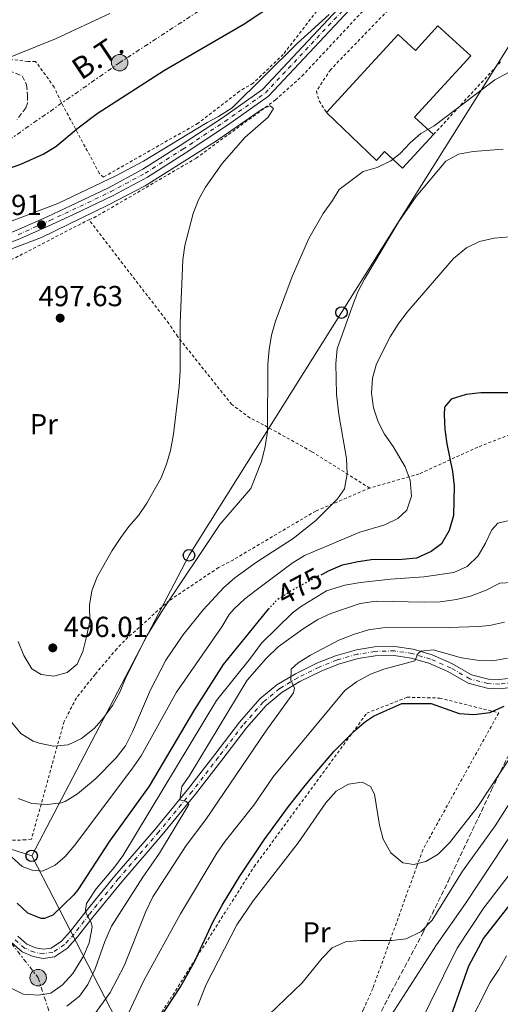
# Model space of a CAD drawing. Units: metres. Extents: x 616732 to 620156, y 4784957 to 4787330.
# Drawn here: x 616958 to 617125, y 4785242 to 4785582 of the extents above; entities that cross this region are included whole.
import ezdxf
from ezdxf.enums import TextEntityAlignment as Align

# ---------------------------------------------------------------- set-up
doc = ezdxf.new("R2010")
doc.units = ezdxf.units.M
doc.header["$MEASUREMENT"] = 0
for name, pattern in [('DGN Style 2', [1.7399219301090239, 1.043953158065414, -0.6959687720436097]), ('DGN Style 3', [2.435890702152634, 1.739921930109024, -0.6959687720436097]), ('DGN Style 4', [2.7856150101045474, 1.391937544087219, -0.6959687720436097, 0.001739921930109024, -0.6959687720436097]), ('DGN Style 5', [1.217945351076317, 0.5219765790327072, -0.6959687720436097]), ('DGN Style 7', [3.4798438602180486, 1.565929737098122, -0.6959687720436097, 0.5219765790327072, -0.6959687720436097])]:
    doc.linetypes.add(name, pattern=pattern)
for name, color, linetype, lineweight in [('Camino', 7, 'DGN Style 3', 0), ('Carretera', 9, 'Continuous', 0), ('Cota de curva de nivel directora', 7, 'Continuous', 0), ('Cota de punto acotado terreno', 7, 'Continuous', 0), ('Curva de nivel directora', 30, 'Continuous', 30), ('Curva de nivel directora no vista', 30, 'DGN Style 5', 30), ('Curva de nivel intermedia', 30, 'Continuous', 0), ('Edificio', 1, 'Continuous', 13), ('Eje de carretera', 7, 'DGN Style 4', 0), ('Etiqueta de uso rústico', 92, 'Continuous', 0), ('Línea blanca (vial)', 7, 'Continuous', 13), ('Línea eléctrica', 6, 'DGN Style 7', 0), ('Línea telefónica', 7, 'Continuous', 0), ('Poste telefónico', 7, 'Continuous', 0), ('Poste tendido eléctrico', 7, 'Continuous', 0), ('Punto acotado terreno (símbolo)', 7, 'Continuous', 0), ('Tela metálica o alambrada', 7, 'DGN Style 2', 0), ('Tensión línea eléctrica', 7, 'Continuous', 0), ('Torre eléctrica', 7, 'Continuous', 0), ('Zona arbolada', 92, 'DGN Style 3', 0)]:
    doc.layers.add(name, color=color, linetype=linetype, lineweight=lineweight)
doc.styles.add('Style-Arial', font='arial.ttf')

# ---------------------------------------------------------------- blocks, each defined once
blk = doc.blocks.new('5PATER')
at = {"layer": 'Punto acotado terreno (símbolo)', "linetype": 'Continuous', "lineweight": 0}
h = blk.add_hatch(color=51, dxfattribs=at)
edge = h.paths.add_edge_path()
edge.add_ellipse((0, 0), major_axis=(-0.1095731443231308, -0.1110710700762829), ratio=0.9994222409660317, start_angle=0, end_angle=360)
blk = doc.blocks.new('5PELE')
at = {"layer": 'Torre eléctrica', "linetype": 'Continuous', "lineweight": 0}
h = blk.add_hatch(color=9, dxfattribs=at)
edge = h.paths.add_edge_path()
edge.add_arc((-2.000000476837158e-05, 0), 0.2850000000000001, 0, 360)
at = {"layer": 'Torre eléctrica', "color": 252, "linetype": 'Continuous', "lineweight": 0}
blk.add_circle((-2.000000476837158e-05, 0), 0.2850000000000001, dxfattribs=at)
blk = doc.blocks.new('5PTT')
at = {"layer": 'Poste telefónico', "color": 7, "linetype": 'Continuous', "lineweight": 30}
blk.add_circle((2.382683753967285e-05, 4.306399822235108e-05), 0.1995000005932858, dxfattribs=at)

msp = doc.modelspace()

# ---------------------------------------------------------------- linework, layer by layer
at = {"layer": 'Camino', "color": 7, "linetype": 'DGN Style 3', "lineweight": 0}
msp.add_polyline3d([(616954.5899999988, 4785564.750000001, 503.6600000000037), (616959.1599999998, 4785562.9, 502.9400000000023), (616960.6900000009, 4785559.840000001, 502.449999999997), (616961.0100000005, 4785556.190000001, 502.3399999999965), (616960.9699999981, 4785553.53, 502.0099999999948), (616960.3599999979, 4785551.91, 501.7899999999937), (616957.3899999995, 4785547.890000002, 501.2500000000001)], dxfattribs=at)
at = {"layer": 'Carretera', "color": 9, "linetype": 'Continuous', "lineweight": 0}
for points in [[(617072.4899999985, 4785585.859999999, 495.2100000000065), (617044.3200000006, 4785555.890000001, 494.6600000000035), (617030.1600000008, 4785545.87, 494.6000000000058), (617015.5000000002, 4785536.25, 494.6000000000058), (617002.4699999992, 4785527.930000001, 494.5500000000029), (616990.4400000017, 4785521.449999998, 494.4900000000052), (616977.1600000003, 4785515.160000001, 494.4400000000023), (616969.3799999995, 4785511.510000001, 494.3800000000047), (616958.2999999997, 4785506.56, 494.2700000000041), (616946.6299999999, 4785502.199999999, 494.2700000000041)], [(616957.1200000017, 4785509.45, 494.2700000000041), (616968.0799999987, 4785514.350000001, 494.3800000000047), (616975.829999998, 4785517.980000001, 494.4400000000023), (616989.0300000012, 4785524.24, 494.4900000000052), (617000.8799999999, 4785530.619999999, 494.5500000000029), (617013.8099999982, 4785538.880000001, 494.6000000000058), (617028.3999999994, 4785548.449999999, 494.6000000000058), (617042.2600000021, 4785558.26, 494.6600000000035), (617070.1999999996, 4785587.980000001, 495.2100000000065)], [(616957.6999999986, 4785265.640000001, 472.7799999999989), (616960.8099999976, 4785262.849999999, 472.2899999999936), (616963.8000000005, 4785261.560000001, 472.070000000007), (616966.4899999994, 4785261.119999999, 472.070000000007), (616969.1499999993, 4785261.51, 471.7400000000052), (616972.8000000016, 4785263.880000002, 471.25), (616975.9100000008, 4785267.350000001, 470.9199999999983), (616981.1200000009, 4785274.13, 470.2100000000065), (616991.2100000005, 4785286.45, 468.3399999999965), (617005.2100000017, 4785302.689999999, 466.1999999999971), (617016.7100000017, 4785316.619999998, 464.2799999999989), (617025.7699999987, 4785328.390000002, 462.9100000000035), (617034.3000000004, 4785339.560000001, 461.7599999999948), (617041.359999999, 4785347.59, 461.0500000000029), (617047.2600000021, 4785352.449999998, 460.5), (617053.6999999996, 4785356.319999999, 459.6199999999953), (617061.260000001, 4785360.060000001, 458.9700000000012), (617067.5300000008, 4785362.550000002, 458.1999999999971), (617074.7199999992, 4785364.580000001, 457.320000000007), (617080.989999999, 4785365.59, 456.5), (617088.0399999986, 4785365.779999999, 455.7299999999959), (617094.3599999996, 4785364.790000001, 454.9100000000035), (617100.910000001, 4785362.849999999, 454.0299999999989), (617107.7300000006, 4785359.869999999, 453.1499999999942), (617114.5700000002, 4785355.980000001, 452.1100000000006), (617120.48, 4785354.480000001, 451.7799999999989), (617124.1999999994, 4785354.279999999, 451.3500000000058), (617128.1399999999, 4785354.730000001, 450.6900000000023)], [(617128.9899999994, 4785351.689999999, 450.6900000000023), (617124.2899999988, 4785351.140000001, 451.3500000000058), (617120.0100000006, 4785351.369999999, 451.7799999999989), (617113.39, 4785353.05, 452.1100000000006), (617106.329999999, 4785357.08, 453.1499999999942), (617099.8400000003, 4785359.909999999, 454.0299999999989), (617093.6800000002, 4785361.74, 454.9100000000035), (617087.8399999996, 4785362.649999999, 455.7299999999959), (617081.2800000017, 4785362.470000001, 456.5), (617075.3999999987, 4785361.53, 457.320000000007), (617068.5399999989, 4785359.59, 458.1999999999971), (617062.5300000008, 4785357.210000002, 458.9700000000012), (617055.1999999993, 4785353.579999999, 459.6199999999953), (617049.0700000004, 4785349.890000002, 460.5), (617043.5399999984, 4785345.340000001, 461.0500000000029), (617036.7199999989, 4785337.570000002, 461.7599999999948), (617028.2499999999, 4785326.490000002, 462.9100000000035), (617019.149999998, 4785314.67, 464.2799999999989), (617007.5900000001, 4785300.680000001, 466.1999999999971), (616993.6000000022, 4785284.439999999, 468.3399999999965), (616983.5700000006, 4785272.189999999, 470.2100000000065), (616978.3099999991, 4785265.350000001, 470.9199999999983), (616974.8500000013, 4785261.49, 471.25), (616970.2800000003, 4785258.52, 471.7400000000052), (616966.4600000004, 4785257.949999999, 472.070000000007), (616962.9100000008, 4785258.550000001, 472.070000000007), (616959.1000000022, 4785260.189999999, 472.2899999999936), (616955.3099999991, 4785263.58, 472.7799999999989)]]:
    msp.add_polyline3d(points, dxfattribs=at)
at = {"layer": 'Curva de nivel directora', "color": 30, "linetype": 'Continuous', "lineweight": 30, "flags": 128}
for points, elevation in [([(616949.0999999993, 4785529.02), (616958.7300000007, 4785532.430000001), (616966.3599999994, 4785535.820000002), (616970.8200000008, 4785538.539999999), (616978.4899999996, 4785544.949999999), (616985.079999999, 4785549.86), (617008.3699999995, 4785564.850000001), (617035.5999999985, 4785580.680000002), (617048.1, 4785588.970000002)], 500.0000000000003), ([(617133.3499999996, 4785453.420000001), (617117.7699999983, 4785453.380000001), (617112.7199999989, 4785452.76), (617107.54, 4785451.160000001), (617105.1900000009, 4785448.460000001)], 475), ([(617105.1900000009, 4785448.460000001), (617105.0799999991, 4785445.79), (617105.2800000003, 4785440.740000002), (617105.989999999, 4785435.79), (617107.9699999992, 4785426.180000001), (617108.5899999985, 4785421.210000002), (617108.3099999989, 4785410.939999999), (617106.789999999, 4785405.83), (617104.2099999996, 4785401.180000001), (617100.5700000008, 4785398.580000001), (617095.5399999993, 4785396.280000002), (617090.5599999994, 4785395.789999999), (617079.8300000007, 4785395.670000001), (617074.6399999983, 4785394.910000001), (617072.66, 4785394.460000002), (617069.77, 4785393.789999999), (617065.0099999991, 4785391.75), (617062.85, 4785390.65)], 475), ([(617044.3699999994, 4785378.730000001), (617043.6699999997, 4785377.99), (617028.7000000008, 4785359.520000001), (617018.7299999996, 4785343.950000001), (617003.1100000001, 4785317.41), (616989.3499999981, 4785298.42), (616978.3899999991, 4785281.680000001), (616976.8600000002, 4785279.75), (616969.7799999992, 4785272.860000002), (616966.8499999989, 4785271.700000001), (616965.729999999, 4785271.689999999), (616961.1400000001, 4785273.529999999), (616957.4099999998, 4785276.990000002)], 475), ([(617000.3999999989, 4785227.630000002), (617013.8599999992, 4785248.080000003), (617018.7199999985, 4785256.810000001), (617025.1, 4785270.410000001), (617028.2699999993, 4785276.390000001), (617034.480000001, 4785286.400000001), (617042.8200000004, 4785298.86), (617051.2599999983, 4785310.45), (617057.49, 4785318.270000001), (617061.739999999, 4785323.300000003), (617066.8999999999, 4785329.400000002), (617067.47, 4785329.980000001), (617074.0399999992, 4785336.580000003), (617077.2800000003, 4785339.320000002), (617077.8500000001, 4785339.810000001), (617080.6500000008, 4785341.7), (617082.1999999998, 4785342.390000001), (617090.4299999997, 4785346.020000001), (617100.6099999987, 4785346.040000001), (617110.3200000006, 4785342.600000001), (617115.3200000008, 4785342.220000001), (617120.8300000004, 4785342.890000002), (617125.8799999997, 4785345.100000001)], 450), ([(617048.7599999993, 4785160.160000001), (617048.889999999, 4785160.550000002), (617051.6399999983, 4785165.190000001), (617052.9999999994, 4785166.380000002), (617054.1300000004, 4785167.369999999), (617058.5400000004, 4785169.75), (617069.9100000008, 4785174.990000002), (617070.1299999999, 4785175.119999999), (617074.37, 4785177.57), (617078.4, 4785181.12), (617084.8099999982, 4785189.930000002), (617092.8599999994, 4785205.01), (617094.7399999992, 4785209.630000002), (617097.9099999988, 4785219.140000001), (617105.5899999987, 4785233.510000001), (617107.5199999999, 4785238.130000001), (617113.6199999999, 4785255.359999999), (617118.7000000003, 4785264.79), (617129.219999999, 4785278.140000001)], 425)]:
    msp.add_lwpolyline(points, dxfattribs=dict(at, elevation=elevation))
at = {"layer": 'Curva de nivel directora no vista', "color": 30, "linetype": 'DGN Style 5', "lineweight": 30, "elevation": 475, "flags": 128}
msp.add_lwpolyline([(617062.85, 4785390.65), (617057.9100000003, 4785388.100000001), (617055.0999999982, 4785386.58), (617052.2300000006, 4785385.020000001), (617047.1399999987, 4785381.680000001), (617044.3699999994, 4785378.730000001)], dxfattribs=at)
at = {"layer": 'Curva de nivel intermedia', "color": 30, "linetype": 'Continuous', "lineweight": 0, "flags": 128}
for points, elevation in [([(616989.440000002, 4785584.51), (616970.6399999997, 4785575.67), (616950.3200000019, 4785567.560000001), (616945.9800000011, 4785565.07), (616930.0700000012, 4785557.38)], 505.0000000000001), ([(617065.350000001, 4785584.17), (617054.2000000019, 4785574.099999999), (617031.7600000007, 4785551.87), (617027.1000000003, 4785548.869999998), (617023.1799999998, 4785546.840000001), (617001.1600000011, 4785533.470000001), (616991.7199999997, 4785528.460000001), (616971.5000000002, 4785518.81), (616942.5700000003, 4785507.880000002)], 495), ([(617136.85, 4785569.179999999), (617122.5600000005, 4785561.499999999), (617101.6900000006, 4785545.679999998), (617097.0800000017, 4785543.029999999), (617093.3300000011, 4785539.769999999), (617089.8500000008, 4785536.13), (617086.6700000003, 4785533.51), (617081.9200000004, 4785531.21), (617077.1100000005, 4785529.829999999), (617068.7400000017, 4785523.619999999), (617066.4700000008, 4785519.8), (617063.2200000009, 4785515.409999999), (617058.3000000013, 4785506.699999999), (617052.5200000011, 4785493.569999999), (617046.8100000002, 4785478.100000001), (617045.410000001, 4785473.279999998), (617044.5200000014, 4785468.33), (617044.070000002, 4785463.33), (617043.9600000003, 4785440.01), (617043.2400000006, 4785434.869999999), (617041.9599999998, 4785429.619999999), (617038.2100000014, 4785420.32), (617027.5400000007, 4785407.910000001), (617007.7999999997, 4785378.34), (617002.2200000006, 4785369.369999999), (616995.0900000003, 4785355.25), (616992.900000002, 4785349.960000001), (616990.3600000007, 4785345.300000001), (616987.3200000008, 4785341.119999999), (616984.0400000018, 4785337.349999998), (616979.680000001, 4785333.880000002), (616975.0000000005, 4785331.720000001), (616970.0200000005, 4785331.3), (616965.0800000008, 4785332.279999998), (616962.9800000021, 4785333.05), (616958.7300000007, 4785335.679999999), (616952.0499999997, 4785343.810000001)], 490.0000000000001), ([(617044.860000001, 4785552.529999999), (617042.4900000019, 4785551.59), (617025.9800000006, 4785540.279999998), (617001.6799999997, 4785524.92), (616988.8300000018, 4785518.289999999), (616965.8000000005, 4785507.05), (616928.5500000013, 4785493.009999999)], 495), ([(616957.7800000008, 4785367.439999999), (616959.7300000021, 4785362.619999999), (616962.5199999993, 4785358.02), (616965.7699999993, 4785356.019999999), (616970.0600000008, 4785355.439999999), (616974.6800000009, 4785356.689999999), (616978.2200000014, 4785359.600000001), (616980.1400000014, 4785363.980000001), (616981.4199999999, 4785369.039999999), (616982.550000001, 4785374.390000001), (616982.4800000016, 4785380.009999999), (616983.2800000019, 4785384.939999999), (616985.0900000001, 4785389.819999999), (616990.2600000001, 4785398.9), (616993.2599999999, 4785403.409999999), (616996.0700000017, 4785407.249999999), (616999.3500000006, 4785411.02), (617002.300000001, 4785415.24), (617007.2400000007, 4785424.050000001), (617009.1000000006, 4785428.699999998), (617010.4600000017, 4785433.51), (617011.49, 4785439.149999999), (617013.4800000014, 4785455.599999998), (617013.7699999998, 4785460.929999999), (617013.7899999998, 4785477.430000001), (617014.6600000015, 4785499.400000001), (617015.3700000001, 4785504.350000001), (617018.2699999991, 4785515.380000001), (617020.0799999996, 4785520.039999999), (617022.5899999997, 4785524.470000001), (617028.35, 4785532.640000001), (617036.1399999994, 4785541.619999999), (617044.270000001, 4785548.66), (617046.0700000003, 4785551.630000001), (617044.860000001, 4785552.529999999)], 495), ([(617125.4500000007, 4785537.560000001), (617115.1399999997, 4785536.74), (617110.0999999995, 4785535.84), (617105.7100000017, 4785533.420000001), (617095.4000000008, 4785521.220000001), (617089.4100000005, 4785512.630000001), (617077.5400000017, 4785492.720000001), (617075.2900000009, 4785488.259999999), (617073.390000001, 4785483.399999999), (617068.1300000015, 4785468.560000001), (617067.6300000009, 4785463.56), (617067.8900000001, 4785452.889999999), (617068.6700000003, 4785445.88), (617071.3700000005, 4785430.679999998), (617071.5, 4785425.42), (617070.6500000006, 4785420.210000001), (617068.1600000006, 4785416.749999999), (617060.7399999998, 4785409.29), (617052.8200000006, 4785403.050000002), (617040.240000001, 4785394.859999999), (617032.6799999994, 4785389.460000002), (617028.9400000023, 4785386.140000001), (617021.7500000015, 4785378.369999998), (617014.730000001, 4785369.67), (617008.8500000001, 4785361.01), (617003.5100000004, 4785350.739999999), (616997.3500000001, 4785336.199999999), (616994.8900000014, 4785331.409999999), (616991.7100000007, 4785327.23), (616984.5500000014, 4785319.960000001), (616978.2999999997, 4785314.789999999), (616974.0300000005, 4785312.220000001), (616972.6500000014, 4785311.710000001), (616967.8200000012, 4785311.09), (616962.4800000013, 4785311.519999999), (616957.7699999996, 4785313.220000001)], 485), ([(617127.7100000003, 4785507.3), (617122.3800000016, 4785506.890000002), (617117.2699999998, 4785505.7), (617112.7999999995, 4785503.470000002), (617108.2799999999, 4785499.849999998), (617092.2100000011, 4785481.130000001), (617089.1700000013, 4785477.17), (617086.4400000023, 4785472.680000001), (617081.6800000012, 4785463.42), (617080.3600000002, 4785458.41), (617079.9700000014, 4785453.27), (617080.6399999997, 4785448.180000001), (617082.2900000014, 4785443.32), (617084.4800000018, 4785439.08), (617087.41, 4785434.829999999), (617091.5600000008, 4785427.859999999), (617093.2999999997, 4785423.17), (617093.8499999996, 4785417.71), (617092.1500000008, 4785412.849999998), (617089.0300000005, 4785410.000000001), (617084.5600000002, 4785407.75), (617075.9600000014, 4785405.220000001), (617056.75, 4785397.140000001), (617052.4800000008, 4785394.529999998), (617040.1100000013, 4785385.230000001), (617036.1600000019, 4785382.15), (617032.4700000016, 4785378.76), (617030.7400000015, 4785376.770000001), (617028.1500000008, 4785372.489999999), (617012.5300000014, 4785349.949999998), (617000.3300000018, 4785327.92), (616997.0500000005, 4785323.390000001), (616977.2600000004, 4785296.920000001), (616974.0199999993, 4785293.190000001), (616970.5999999995, 4785290.11), (616966.2000000007, 4785288.09), (616962.5500000005, 4785288.4), (616959.0999999995, 4785289.689999999), (616955.4100000013, 4785293.020000001)], 480.0000000000001), ([(617126.9600000015, 4785409.149999999), (617123.6700000013, 4785408.34), (617121.5900000003, 4785406.069999998), (617119.390000001, 4785401.410000001), (617116.8499999996, 4785397.099999999), (617113.0300000019, 4785393.409999999), (617108.49, 4785391.279999998), (617098.0899999997, 4785389.789999999), (617086.5400000005, 4785388.99), (617076.1100000012, 4785387.789999999), (617070.7800000003, 4785386.890000001), (617064.3499999996, 4785384.989999999), (617055.3700000009, 4785379.449999998), (617052.6399999995, 4785377.349999999), (617041.9000000019, 4785366.859999999), (617038.16, 4785361.67), (617026.3000000002, 4785347.02), (616994.0199999998, 4785293.369999999), (616991.1200000006, 4785289.430000001), (616984.7800000017, 4785281.949999999), (616981.8400000002, 4785277.600000001), (616981.4400000002, 4785276.869999998), (616981.04, 4785274.689999999), (616981.2700000004, 4785273.429999999), (616983.0600000005, 4785270.359999999), (616983.3600000001, 4785268.679999999), (616982.360000001, 4785263.34), (616980.3600000005, 4785258.689999999), (616976.6600000013, 4785252.680000001), (616973.1299999997, 4785248.84), (616969.0599999994, 4785245.949999999), (616964.75, 4785245.240000002), (616959.550000001, 4785245.529999999), (616955.3800000001, 4785247.659999999)], 470), ([(616974.6299999994, 4785241.390000001), (616978.9400000012, 4785244.87), (616981.9100000017, 4785248.899999999), (616984.4400000019, 4785254.34), (616987.7099999997, 4785263.819999999), (616990.0299999999, 4785269.07), (617000.8500000003, 4785285.970000001), (617006.6999999998, 4785294.33), (617016.7800000005, 4785311.140000001), (617015.9199999999, 4785312.109999998), (617013.6700000013, 4785312.789999999), (617014.3200000018, 4785317.29), (617016.880000001, 4785320.899999999), (617036.9199999995, 4785354.039999999), (617043.5700000013, 4785361.539999999), (617047.74, 4785365.580000001), (617056.35, 4785371.819999999), (617061.3800000013, 4785375.029999999), (617065.920000001, 4785377.179999999), (617076.0599999998, 4785380.529999999), (617081.5899999996, 4785381.359999999), (617098.2300000006, 4785380.99), (617103.7000000001, 4785381.199999998), (617109.3100000003, 4785381.96), (617114.1699999997, 4785383.119999998), (617119.5899999999, 4785385.239999999), (617124.3300000008, 4785387.609999998), (617128.610000001, 4785387.800000001)], 465.0000000000001), ([(616983.520000001, 4785237.63), (616989.5800000007, 4785246.159999999), (616994.4600000001, 4785255.390000001), (617001.9099999999, 4785274.2), (617004.3799999999, 4785279.210000001), (617015.900000002, 4785296.970000001), (617022.63, 4785305.96), (617043.3800000015, 4785336.430000001), (617052.9800000016, 4785349.669999998), (617053.3900000006, 4785351.289999999), (617052.0899999996, 4785354.080000001), (617052.1900000003, 4785357.869999999), (617054.5500000007, 4785360.069999998), (617058.8100000009, 4785362.680000001), (617068.7100000004, 4785367.880000001), (617073.7400000019, 4785369.91), (617078.9100000019, 4785371.439999999), (617083.8700000017, 4785372.119999998), (617106.8400000005, 4785372.250000001), (617116.9500000002, 4785372.630000001), (617120.7300000021, 4785372.970000001), (617125.9800000002, 4785374.159999999)], 460), ([(616995.1600000019, 4785237.310000001), (617001.1299999999, 4785250.08), (617013.9400000018, 4785273.300000002), (617026.5000000013, 4785294.300000001), (617029.2999999998, 4785298.439999999), (617039.2400000019, 4785310.929999999), (617045.99, 4785320.630000001), (617070.7100000009, 4785350.529999999), (617074.7300000021, 4785353.509999999), (617079.5600000002, 4785356.109999998), (617084.2100000015, 4785357.95), (617094.9400000003, 4785360.779999999), (617096.04, 4785363.180000001), (617097.0100000001, 4785364.099999999), (617101.2900000005, 4785364.57), (617111.140000001, 4785361.81), (617116.5600000012, 4785361.03), (617121.8899999999, 4785360.810000001), (617126.9400000013, 4785361.640000001)], 455.0000000000001), ([(617019.9500000001, 4785241.630000001), (617022.810000001, 4785248.92), (617033.4100000003, 4785269.499999999), (617038.9900000015, 4785277.789999999), (617054.6500000012, 4785297.899999999), (617064.22, 4785311.680000001), (617067.6900000012, 4785315.789999997), (617072.0099999995, 4785318.159999999), (617076.7800000017, 4785318.850000001), (617079.6699999997, 4785317.34), (617080.9600000015, 4785314.679999999), (617082.7699999998, 4785303.970000001), (617084.0500000005, 4785299.130000001), (617086.6400000011, 4785294.449999998), (617090.85, 4785291.009999999), (617094.650000002, 4785290.349999999), (617098.7800000004, 4785291.38), (617103.0600000008, 4785293.960000001), (617106.9099999998, 4785297.910000001), (617116.4900000021, 4785310.119999999), (617134.0100000014, 4785336.600000001)], 445), ([(617044.5100000001, 4785238.41), (617055.9800000011, 4785249.499999999), (617062.880000001, 4785257.98), (617066.3400000012, 4785261.600000001), (617070.9500000002, 4785263.690000001), (617076.2100000017, 4785264.099999999), (617086.9500000018, 4785264.079999999), (617091.9000000005, 4785264.720000001), (617097.1599999999, 4785267.289999999), (617100.9100000005, 4785271.12), (617111.4300000014, 4785288.140000001), (617122.7100000002, 4785303.789999999), (617134.2900000007, 4785321.890000001)], 440.0000000000001), ([(617086.8800000002, 4785238.439999999), (617102.4500000007, 4785262.619999999), (617112.4700000009, 4785276.96), (617130.490000001, 4785304.09)], 435), ([(617095.5700000006, 4785233.079999999), (617109.5800000008, 4785261.460000002), (617118.820000001, 4785275.460000001), (617134.7900000013, 4785296.25)], 430.0000000000001), ([(617113.0499999998, 4785233.92), (617121.0100000014, 4785249.590000001), (617124.0500000013, 4785254.119999999), (617126.6599999998, 4785258.779999999)], 420)]:
    msp.add_lwpolyline(points, dxfattribs=dict(at, elevation=elevation))
at = {"layer": 'Edificio', "color": 1, "linetype": 'Continuous', "lineweight": 13}
msp.add_polyline3d([(617102.9199999999, 4785580.189999999, 494.6600000000035), (617114.2699999996, 4785569.800000001, 494.5500000000029), (617094.8799999999, 4785548.640000001, 495.429999999993), (617101.4199999999, 4785542.65, 494.8800000000047), (617090.7400000002, 4785530.980000001, 494.8800000000047), (617084.4400000004, 4785536.76, 495.9799999999959), (617081.6500000004, 4785533.710000001, 495.9799999999959), (617064.4000000004, 4785550.220000001, 497.3999999999942), (617089.1500000004, 4785577.24, 497.179999999993), (617095.1699999999, 4785571.730000001, 496.5200000000041)], close=True, dxfattribs=at)
at = {"layer": 'Edificio', "color": 51, "linetype": 'Continuous', "lineweight": 13}
for points in [[(617064.4000000004, 4785550.220000001, 497.3999999999942), (617089.1500000004, 4785577.24, 497.179999999993), (617095.1699999999, 4785571.730000001, 496.5200000000041), (617102.9199999999, 4785580.189999999, 494.6600000000035), (617114.2699999996, 4785569.800000001, 494.5500000000029), (617094.8799999999, 4785548.640000001, 495.429999999993), (617101.4199999999, 4785542.65, 494.8800000000047)], [(617101.4199999999, 4785542.65, 494.8800000000047), (617090.7400000002, 4785530.980000001, 494.8800000000047), (617084.4400000004, 4785536.76, 495.9799999999959), (617081.6500000004, 4785533.710000001, 495.9799999999959), (617064.4000000004, 4785550.220000001, 497.3999999999942)]]:
    msp.add_polyline3d(points, dxfattribs=at)
at = {"layer": 'Eje de carretera', "color": 7, "linetype": 'DGN Style 4', "lineweight": 0}
for points in [[(616957.7100000014, 4785508, 494.2700000000041), (616968.7300000008, 4785512.930000001, 494.3800000000046), (616976.5000000005, 4785516.570000002, 494.4400000000024), (616989.7300000003, 4785522.840000002, 494.4900000000054), (617001.6700000007, 4785529.27, 494.5500000000029), (617014.6599999993, 4785537.560000001, 494.6000000000058), (617029.2799999998, 4785547.16, 494.6000000000058), (617043.2899999976, 4785557.070000002, 494.6600000000034), (617071.339999999, 4785586.92, 495.2100000000065)], [(617129.0399999982, 4785353.360000002, 450.6399999999995), (617124.2399999968, 4785352.710000001, 451.3500000000058), (617120.2499999994, 4785352.920000001, 451.7799999999989), (617113.9799999996, 4785354.51, 452.1100000000007), (617107.3900000004, 4785358.300000001, 453.1000000000058), (617100.3699999996, 4785361.380000001, 454.0299999999988), (617094.0199999994, 4785363.27, 454.9100000000037), (617087.9400000019, 4785364.220000002, 455.729999999996), (617081.1299999993, 4785364.029999999, 456.5000000000001), (617075.0599999984, 4785363.060000001, 457.3200000000069), (617068.0399999977, 4785361.07, 458.1999999999972), (617061.890000001, 4785358.630000002, 458.9700000000013), (617054.449999998, 4785354.95, 459.6199999999955), (617048.1600000003, 4785351.170000001, 460.5), (617042.4499999994, 4785346.460000001, 461.0500000000028), (617035.5100000014, 4785338.570000002, 461.7599999999948), (617027.0100000009, 4785327.439999999, 462.9100000000037), (617017.9299999995, 4785315.640000002, 464.2799999999989), (617006.399999998, 4785301.680000002, 466.1999999999972), (616992.3999999969, 4785285.449999999, 468.3399999999966)], [(616992.3999999969, 4785285.449999999, 468.3399999999966), (616982.3399999987, 4785273.16, 470.1399999999995), (616977.1099999984, 4785266.350000001, 470.9199999999983), (616973.8200000003, 4785262.690000001, 471.25), (616969.7199999989, 4785260.02, 471.7400000000052), (616966.48, 4785259.540000002, 472.0700000000071), (616963.3599999996, 4785260.050000001, 472.0700000000071), (616959.9600000001, 4785261.52, 472.2899999999937), (616956.4999999999, 4785264.610000002, 472.779999999999)]]:
    msp.add_polyline3d(points, dxfattribs=at)
at = {"layer": 'Línea blanca (vial)', "color": 7, "linetype": 'Continuous', "lineweight": 13}
for points in [[(616906.4099999995, 4785497.11, 493.7299999999959), (616918.2600000005, 4785498.580000001, 493.7799999999989), (616927.8599999984, 4785499.990000002, 494.050000000003), (616936.9600000001, 4785502.270000001, 494.1600000000037), (616945.5900000001, 4785505.140000001, 494.2700000000041), (616957.1200000013, 4785509.45, 494.2700000000041), (616968.0799999982, 4785514.350000001, 494.3800000000046), (616975.8299999975, 4785517.980000002, 494.4400000000024), (616989.0300000008, 4785524.24, 494.4900000000054), (617000.8799999994, 4785530.62, 494.5500000000029), (617013.8099999977, 4785538.880000001, 494.6000000000058), (617028.399999999, 4785548.45, 494.6000000000058), (617042.2600000016, 4785558.26, 494.6600000000034), (617070.1999999991, 4785587.980000001, 495.2100000000065)], [(617044.3200000002, 4785555.890000001, 494.6600000000034), (617072.4899999979, 4785585.86, 495.2100000000065)], [(616946.6299999994, 4785502.199999999, 494.2700000000041), (616958.2999999992, 4785506.560000001, 494.2700000000041), (616969.3799999991, 4785511.510000002, 494.3800000000046), (616977.1599999998, 4785515.160000001, 494.4400000000024), (616990.4400000012, 4785521.449999999, 494.4900000000054), (617002.4699999987, 4785527.930000001, 494.5500000000029), (617015.4999999999, 4785536.25, 494.6000000000058), (617030.1600000003, 4785545.87, 494.6000000000058), (617044.3200000002, 4785555.890000001, 494.6600000000034)], [(617007.5899999995, 4785300.680000001, 466.1999999999972), (616993.6000000017, 4785284.439999999, 468.3399999999966), (616983.5700000002, 4785272.190000001, 470.2100000000065), (616978.3099999987, 4785265.350000001, 470.9199999999983), (616974.8500000008, 4785261.49, 471.25), (616970.2799999998, 4785258.520000001, 471.7400000000052), (616966.4599999998, 4785257.95, 472.0700000000071), (616962.9100000004, 4785258.550000002, 472.0700000000071), (616959.1000000017, 4785260.189999999, 472.2899999999937), (616955.3099999985, 4785263.58, 472.779999999999), (616951.1000000021, 4785269.990000002, 473.4400000000023), (616945.5100000018, 4785283.090000002, 474.5899999999966), (616938.5300000013, 4785301.180000001, 476.679999999993), (616930.239999999, 4785320.11, 478.2100000000065), (616920.48, 4785341.540000001, 480.2899999999937), (616909.5799999969, 4785365.42, 481.9900000000054), (616897.5199999979, 4785391.320000002, 483.9100000000035), (616894.1600000008, 4785397.07, 484.2400000000052), (616889.9099999995, 4785403.580000001, 484.9499999999972), (616880.3399999985, 4785417.439999999, 486.050000000003), (616873.7399999979, 4785426.940000001, 486.7599999999948), (616872.5699999989, 4785428.980000001, 486.9900000000052)], [(617128.1399999994, 4785354.730000001, 450.6900000000024), (617124.1999999988, 4785354.279999999, 451.3500000000058), (617120.4799999995, 4785354.480000001, 451.7799999999989), (617114.5699999997, 4785355.980000001, 452.1100000000007), (617107.73, 4785359.87, 453.1499999999942), (617100.9100000005, 4785362.850000001, 454.0299999999988), (617094.3599999992, 4785364.790000002, 454.9100000000037), (617088.0399999982, 4785365.779999999, 455.729999999996), (617080.9899999984, 4785365.59, 456.5000000000001), (617074.7199999987, 4785364.580000003, 457.3200000000069), (617067.5300000003, 4785362.550000002, 458.1999999999972), (617061.2600000006, 4785360.060000002, 458.9700000000013), (617053.699999999, 4785356.32, 459.6199999999955), (617047.2600000016, 4785352.449999999, 460.5), (617041.3599999986, 4785347.59, 461.0500000000028), (617034.2999999998, 4785339.560000001, 461.7599999999948), (617025.7699999983, 4785328.390000002, 462.9100000000037), (617016.7100000012, 4785316.619999999, 464.2799999999989), (617005.2100000012, 4785302.689999999, 466.1999999999972), (616991.2100000001, 4785286.450000001, 468.3399999999966), (616981.1200000005, 4785274.130000001, 470.2100000000065), (616975.9100000003, 4785267.350000001, 470.9199999999983), (616972.8000000011, 4785263.880000004, 471.25), (616969.1499999987, 4785261.510000001, 471.7400000000052), (616966.489999999, 4785261.119999999, 472.0700000000071), (616963.8, 4785261.560000002, 472.0700000000071), (616960.8099999971, 4785262.850000001, 472.2899999999937), (616957.699999998, 4785265.640000002, 472.779999999999)], [(617128.989999999, 4785351.689999999, 450.6900000000024), (617124.2899999983, 4785351.140000002, 451.3500000000058), (617120.0100000001, 4785351.369999999, 451.7799999999989), (617113.3899999995, 4785353.050000001, 452.1100000000007), (617106.3299999986, 4785357.08, 453.1499999999942), (617099.8399999999, 4785359.91, 454.0299999999988), (617093.6799999997, 4785361.740000002, 454.9100000000037), (617087.8399999992, 4785362.65, 455.729999999996), (617081.2800000012, 4785362.470000002, 456.5000000000001), (617075.3999999982, 4785361.53, 457.3200000000069), (617068.5399999984, 4785359.590000001, 458.1999999999972), (617062.5300000003, 4785357.210000002, 458.9700000000013), (617055.1999999988, 4785353.58, 459.6199999999955), (617049.07, 4785349.890000002, 460.5), (617043.5399999979, 4785345.340000001, 461.0500000000028), (617036.7199999985, 4785337.570000002, 461.7599999999948), (617028.2499999994, 4785326.490000002, 462.9100000000037), (617019.1499999977, 4785314.67, 464.2799999999989), (617007.5899999995, 4785300.680000001, 466.1999999999972)]]:
    msp.add_polyline3d(points, dxfattribs=at)
at = {"layer": 'Línea eléctrica', "color": 6, "linetype": 'DGN Style 7', "lineweight": 0, "extrusion": (-0.9045031993188452, -0.4245712205629231, 0.04016517262110886), "elevation": -2589609.898265253, "flags": 128}
msp.add_lwpolyline([(-4069884.156053829, 104609.8727847731), (-4069855.510162584, 104604.8017525848), (-4069729.76679274, 104582.5421308401), (-4069539.231788502, 104561.6538747103), (-4069340.528981213, 104473.3225961272)], dxfattribs=at)
at = {"layer": 'Línea eléctrica', "color": 6, "linetype": 'DGN Style 7', "lineweight": 0}
for points in [[(617080.6700000014, 4785617.680000001, 498.8699999999953), (617037.6499999987, 4785596.689999999, 502.4499999999971), (616992.879999998, 4785567.5, 501.9799999999959), (616915.8500000014, 4785513.679999999, 497.3699999999953), (616814.05, 4785452.869999998, 500.6999999999971), (616774.8200000004, 4785429.400000001, 507.2700000000041), (616774.7435181832, 4785429.354975489, 507.3028000000049), (616763.3200000004, 4785422.630000001, 512.1999999999971)], [(616883.3099999994, 4785359.829999999, 479.2100000000065), (616921.4055006041, 4785307.38778079, 475.3842000000004), (616925.5300000019, 4785301.71, 474.9700000000012), (616964.6700000024, 4785251.279999999, 470.9600000000065), (616980.3000000007, 4785202.820000002, 457.5200000000041), (617022.5900000002, 4785132.550000002, 427.0800000000018), (617053.7100000007, 4785067.829999999, 402.7799999999988), (617093.1499999982, 4784991.59, 392.6100000000006), (617109.6799999997, 4784963.029999998, 408.6100000000006)]]:
    msp.add_polyline3d(points, dxfattribs=at)
at = {"layer": 'Línea telefónica', "color": 7, "linetype": 'Continuous', "lineweight": 0, "extrusion": (0.0806250618907143, -0.156341357672044, 0.9844069175276963), "elevation": -697922.9044014899, "flags": 128}
msp.add_lwpolyline([(2741637.822598654, 3908452.555876695), (2741637.822598653, 3908075.423243793)], dxfattribs=at)
at = {"layer": 'Línea telefónica', "color": 7, "linetype": 'Continuous', "lineweight": 0}
for points in [[(617504.0100000025, 4785882.540000002, 518.6100000000006), (617418.7800000005, 4785765.279999999, 515.0500000000029), (617245.6799999992, 4785750.659999999, 513.4900000000052), (617173.0200000001, 4785647.640000001, 494.0800000000018), (617143.8799999979, 4785599.300000002, 491.2200000000012), (617069.5799999982, 4785481.119999999, 485.6100000000006), (617016.8500000027, 4785397.239999999, 490.5899999999965), (616962.4400000015, 4785293.390000001, 481.2299999999959)], [(616875.7199999987, 4785338.659999999, 480.75), (616877.3299999981, 4785325.66, 480.3999999999942), (616921.4055006041, 4785307.38778079, 476.585500000001), (616931.2899999998, 4785303.29, 475.7299999999959), (616962.4400000015, 4785293.390000001, 481.2299999999959)]]:
    msp.add_polyline3d(points, dxfattribs=at)
at = {"layer": 'Tela metálica o alambrada', "color": 7, "linetype": 'DGN Style 2', "lineweight": 0}
for points in [[(616982.2400000002, 4785513.210000001, 496.9799999999959), (616983.9800000006, 4785513.859999999, 497.0899999999965), (617019.3300000001, 4785534.480000001, 495.9900000000052), (617046.75, 4785554.58, 495.7700000000041), (617055.9199999999, 4785562.83, 495.6600000000035), (617085.8700000001, 4785594.82, 496.5399999999936), (617090.4900000002, 4785590.600000001, 495.7700000000041), (617065.79, 4785565.050000001, 494.570000000007), (617060.9000000004, 4785557.619999999, 493.9100000000035), (617061.8499999996, 4785554.26, 493.4700000000012), (617064.4000000004, 4785550.220000001, 493.0299999999989)], [(617063.1299999999, 4785588.029999999, 499.0500000000029), (617049.4299999997, 4785570.33, 497.2899999999936), (617039.0199999996, 4785560.380000001, 496.9600000000065), (617034.2800000003, 4785557.59, 496.8500000000058), (617020.0199999996, 4785546.550000001, 496.8500000000058), (616987.2400000002, 4785527.930000001, 497.9499999999971), (616985.8300000001, 4785529.25, 497.9499999999971), (616972.6299999999, 4785553.800000001, 501.679999999993), (616970.25, 4785559.029999999, 502.2299999999959), (616963.7699999996, 4785567.939999999, 504.5299999999989), (616961.0999999996, 4785567.91, 504.5299999999989), (616942.7599999999, 4785569.949999999, 507.0500000000029), (616901.8499999996, 4785575.09, 512.320000000007), (616889.8300000001, 4785577.199999999, 514.3999999999943), (616856.7400000002, 4785591.560000001, 517.1399999999994)], [(617101.4199999999, 4785542.65, 490.6199999999953), (617124.5800000001, 4785567.76, 490.8399999999965)], [(616952.1699999999, 4785497.699999999, 497.9700000000012), (616982.2400000002, 4785513.210000001, 496.9799999999959)], [(617079.3799999999, 4785420.49, 483.820000000007), (617059.2400000002, 4785433.100000001, 487.7700000000041), (617042.6399999997, 4785442.310000001, 490.9499999999971), (617037.9100000003, 4785444.720000001, 492.1499999999942), (617031.6100000005, 4785449.350000001, 492.6999999999971), (617012.9500000002, 4785472.779999999, 495.5500000000029), (617009.8799999999, 4785477.310000001, 495.7700000000041), (616982.2400000002, 4785513.210000001, 496.9799999999959)], [(617131.0899999999, 4785440.24, 474.3899999999995), (617116.7000000002, 4785434.600000001, 475.1600000000035), (617096.4500000002, 4785425.390000001, 479), (617079.3799999999, 4785420.49, 483.820000000007)], [(617079.3799999999, 4785420.49, 483.820000000007), (617060.7400000002, 4785412.550000001, 485.1399999999995), (617032.2199999997, 4785395.730000001, 487.9900000000052), (617027.0599999996, 4785393.01, 488.1000000000058), (617010, 4785381.58, 490.7299999999959), (616995.75, 4785368.930000001, 492.8099999999977), (616991.8700000001, 4785364.949999999, 492.8099999999977), (616984.3899999997, 4785356.09, 493.6900000000023), (616977.8899999997, 4785347.949999999, 493.6900000000023), (616973.6299999999, 4785339.76, 492.4799999999959), (616962.3700000001, 4785299.199999999, 482.2799999999989), (616960.3399999999, 4785298.9, 481.4100000000035), (616949.75, 4785298.57, 480.4199999999983)], [(617058.2300000006, 4785199.15, 433.5800000000018), (617035.1799999997, 4785209.810000001, 438.8300000000018), (617031.2800000003, 4785211.609999999, 439.7200000000012), (616999.79, 4785227.680000001, 451.5599999999977), (617002.8300000001, 4785232.060000001, 451.3399999999965), (617039.3700000001, 4785289.609999999, 449.1499999999942), (617078.3399999999, 4785342.689999999, 451.3399999999965), (617092.3099999996, 4785348.189999999, 451.3399999999965), (617103.5499999998, 4785347.9, 451.5599999999977), (617123.9600000001, 4785342.800000001, 451.3399999999965), (617097.6900000004, 4785295.470000001, 445.8600000000006), (617095.6500000004, 4785289.83, 445.6399999999995), (617080.4100000003, 4785247.550000001, 439.2799999999989), (617077.1299999999, 4785240.210000001, 439.0599999999977), (617058.2300000006, 4785199.15, 433.5800000000018)]]:
    msp.add_polyline3d(points, dxfattribs=at)
at = {"layer": 'Zona arbolada', "color": 92, "linetype": 'DGN Style 3', "lineweight": 0}
msp.add_polyline3d([(617075.3600000005, 4785224.710000001, 445.070000000007), (617097.6699999999, 4785266.680000001, 446.4400000000023), (617106.4800000006, 4785284.539999999, 448.0800000000018), (617121.3899999997, 4785316, 452.0299999999989), (617129.3499999996, 4785332.220000001, 453.2599999999948)], dxfattribs=at)
msp.add_polyline3d([(617075.3600000005, 4785224.710000001, 445.070000000007), (617097.6699999999, 4785266.680000001, 446.4400000000023), (617106.4800000006, 4785284.539999999, 448.0800000000018), (617121.3899999997, 4785316, 452.0299999999989), (617129.3499999996, 4785332.220000001, 453.2599999999948)], dxfattribs=at)

# ---------------------------------------------------------------- block references
at = {"layer": 'Poste telefónico', "color": 7, "linetype": 'Continuous', "lineweight": 0, "xscale": 10, "yscale": 10, "zscale": 10}
for p in [(617069.5799999982, 4785481.119999999, 485.6100000000006), (617016.8500000027, 4785397.239999999, 490.5899999999965), (616962.4400000015, 4785293.390000001, 481.2299999999959)]:
    msp.add_blockref('5PTT', p, dxfattribs=at)
at = {"layer": 'Poste tendido eléctrico', "color": 7, "linetype": 'Continuous', "lineweight": 0, "xscale": 10, "yscale": 10, "zscale": 10}
for p in [(616992.879999998, 4785567.5, 501.9799999999959), (616964.6700000024, 4785251.279999999, 470.9600000000065)]:
    msp.add_blockref('5PELE', p, dxfattribs=at)
at = {"layer": 'Punto acotado terreno (símbolo)', "color": 7, "linetype": 'Continuous', "lineweight": 0, "xscale": 10, "yscale": 10, "zscale": 10}
for p in [(616965.8399999985, 4785511.460000002, 493.9100000000035), (616972.2899999992, 4785479.199999999, 497.6300000000052), (616969.739999999, 4785365.260000001, 496.0099999999948)]:
    msp.add_blockref('5PATER', p, dxfattribs=at)

# ---------------------------------------------------------------- texts
at = {"layer": 'Cota de curva de nivel directora', "color": 7, "linetype": 'Continuous', "lineweight": 0, "style": 'Style-Arial'}
msp.add_text('475', height=7.000000000000002, rotation=28, dxfattribs=at).set_placement((617055.1291501119, 4785386.572887312, 475), align=Align.MIDDLE_CENTER)
at = {"layer": 'Cota de punto acotado terreno', "color": 7, "linetype": 'Continuous', "lineweight": 0, "style": 'Style-Arial'}
for s, p in [('493.91', (616936.7600000015, 4785514.83, 493.9100000000035)), ('497.63', (616964.8299999987, 4785483.32, 497.6300000000047)), ('496.01', (616973.4899999978, 4785369.009999999, 496.0099999999948))]:
    msp.add_text(s, height=7.000000000000002, dxfattribs=at).set_placement(p)
at = {"layer": 'Etiqueta de uso rústico', "color": 92, "linetype": 'Continuous', "lineweight": 0, "style": 'Style-Arial'}
for p in [(616966.6354566101, 4785442.53001, 496), (617060.965456607, 4785266.940010001, 441.5800000000018)]:
    msp.add_text('Pr', height=7.000000000000002, dxfattribs=at).set_placement(p, align=Align.MIDDLE_CENTER)
at = {"layer": 'Tensión línea eléctrica', "color": 7, "linetype": 'Continuous', "lineweight": 0, "style": 'Style-Arial'}
msp.add_text('B.T.', height=7.5, rotation=33.67, dxfattribs=at).set_placement((616987.3000960882, 4785566.380656132, 502.1900000000023), align=Align.CENTER)

doc.saveas('drawing.dxf')
